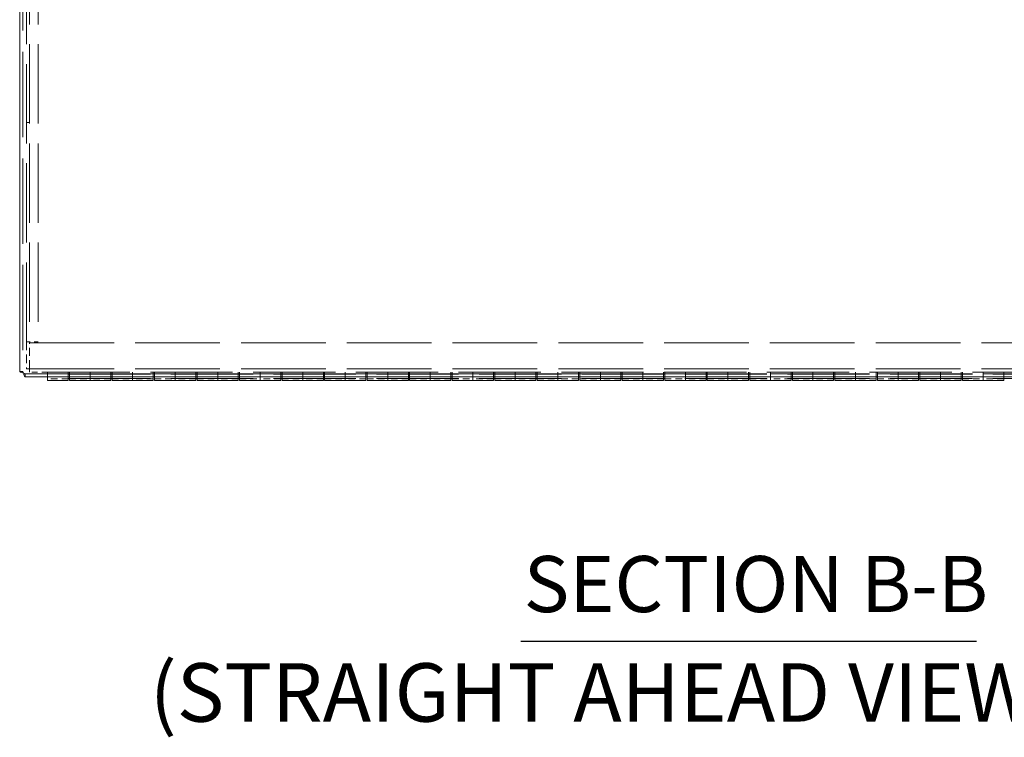
# Model space of a CAD drawing. Units: inches. Extents: x 8 to 181, y 6 to 110.
# Drawn here: x 144 to 167, y 42 to 59 of the extents above; entities that cross this region are included whole.
import ezdxf

# ---------------------------------------------------------------- set-up
doc = ezdxf.new("R2010")
doc.units = ezdxf.units.IN
doc.header["$LTSCALE"] = 11
doc.header["$MEASUREMENT"] = 0
doc.linetypes.add('DASHED', pattern=[0.2067, 0.1654, -0.0413])
for name, color, linetype, lineweight in [('Hidden (ANSI)', 7, 'DASHED', 5), ('Symbol (ANSI)', 7, 'Continuous', 5), ('Visible (ANSI)', 7, 'Continuous', 5)]:
    doc.layers.add(name, color=color, linetype=linetype, lineweight=lineweight)
doc.styles.add('Label Text (ANSI)', font='tahoma.ttf')
doc.styles.add('Text Style168', font='tahoma.ttf')

msp = doc.modelspace()

# ---------------------------------------------------------------- linework, layer by layer
at = {"layer": 'Hidden (ANSI)', "ltscale": 1.10282}
msp.add_line((144.11442, 70.95647), (144.11442, 50.89663), dxfattribs=at)
at = {"layer": 'Hidden (ANSI)', "ltscale": 1.026097}
for p, q in [((144.19667, 51.59774), (144.19667, 70.26204)), ((144.27067, 70.26204), (144.27067, 51.59774)), ((144.47792, 70.26204), (144.47792, 51.59774))]:
    msp.add_line(p, q, dxfattribs=at)
at = {"layer": 'Hidden (ANSI)', "ltscale": 0.012713}
for p, q in [((144.19667, 56.75694), (144.27067, 56.75694)), ((144.27067, 51.59754), (144.19667, 51.59754)), ((144.19667, 50.95962), (144.27067, 50.95962)), ((144.11442, 50.89663), (144.04042, 50.89663)), ((144.16675, 50.8443), (144.16675, 50.7703))]:
    msp.add_line(p, q, dxfattribs=at)
at = {"layer": 'Hidden (ANSI)', "ltscale": 0.02427}
for p, q in [((144.19667, 51.59774), (144.28627, 51.59774)), ((144.27067, 50.9757), (144.27067, 50.8861))]:
    msp.add_line(p, q, dxfattribs=at)
at = {"layer": 'Hidden (ANSI)'}
for p, q in [((144.19667, 51.59754), (144.19667, 51.59774)), ((144.27067, 51.59774), (144.27067, 51.59754))]:
    msp.add_line(p, q, dxfattribs=at)
at = {"layer": 'Hidden (ANSI)', "ltscale": 0.110358}
msp.add_line((144.19667, 51.59754), (144.19667, 50.95962), dxfattribs=at)
at = {"layer": 'Hidden (ANSI)', "ltscale": 0.004045}
msp.add_line((144.27067, 51.5736), (144.27067, 51.59754), dxfattribs=at)
at = {"layer": 'Hidden (ANSI)', "ltscale": 0.103429}
msp.add_line((144.27067, 50.9757), (144.27067, 51.5736), dxfattribs=at)
at = {"layer": 'Hidden (ANSI)', "ltscale": 1.094105}
for p, q in [((144.27067, 51.5736), (174.12267, 51.5736)), ((144.27067, 50.9601), (174.12267, 50.9601))]:
    msp.add_line(p, q, dxfattribs=at)
at = {"layer": 'Hidden (ANSI)', "ltscale": 0.033085}
msp.add_line((144.47792, 51.59774), (144.28627, 51.59774), dxfattribs=at)
at = {"layer": 'Hidden (ANSI)', "ltscale": 1.101723}
msp.add_line((144.16675, 50.8443), (174.2266, 50.8443), dxfattribs=at)
at = {"layer": 'Hidden (ANSI)', "ltscale": 0.073664}
msp.add_line((144.69667, 50.8861), (144.27067, 50.8861), dxfattribs=at)
at = {"layer": 'Hidden (ANSI)', "ltscale": 1.062878}
for p, q in [((144.69667, 50.8861), (173.69667, 50.8861)), ((173.69667, 50.8443), (144.69667, 50.8443)), ((173.69667, 50.8361), (144.69667, 50.8361)), ((173.69667, 50.7361), (144.69667, 50.7361))]:
    msp.add_line(p, q, dxfattribs=at)
at = {"layer": 'Hidden (ANSI)', "ltscale": 0.007138}
for p, q in [((144.69667, 50.8443), (144.69667, 50.8861)), ((145.21167, 50.8861), (145.21167, 50.8443)), ((145.69667, 50.8443), (145.69667, 50.8861)), ((146.21167, 50.8861), (146.21167, 50.8443)), ((146.69667, 50.8443), (146.69667, 50.8861)), ((147.21167, 50.8861), (147.21167, 50.8443)), ((147.69667, 50.8443), (147.69667, 50.8861)), ((148.21167, 50.8861), (148.21167, 50.8443)), ((148.69667, 50.8443), (148.69667, 50.8861)), ((149.21167, 50.8861), (149.21167, 50.8443)), ((149.69667, 50.8443), (149.69667, 50.8861)), ((150.21167, 50.8861), (150.21167, 50.8443)), ((150.69667, 50.8443), (150.69667, 50.8861)), ((151.21167, 50.8861), (151.21167, 50.8443)), ((151.69667, 50.8443), (151.69667, 50.8861)), ((152.21167, 50.8861), (152.21167, 50.8443)), ((152.69667, 50.8443), (152.69667, 50.8861)), ((153.21167, 50.8861), (153.21167, 50.8443)), ((153.69667, 50.8443), (153.69667, 50.8861)), ((154.21167, 50.8861), (154.21167, 50.8443)), ((154.69667, 50.8443), (154.69667, 50.8861)), ((155.21167, 50.8861), (155.21167, 50.8443)), ((155.69667, 50.8443), (155.69667, 50.8861)), ((156.21167, 50.8861), (156.21167, 50.8443)), ((156.69667, 50.8443), (156.69667, 50.8861)), ((157.21167, 50.8861), (157.21167, 50.8443)), ((157.69667, 50.8443), (157.69667, 50.8861)), ((158.21167, 50.8861), (158.21167, 50.8443)), ((158.69667, 50.8443), (158.69667, 50.8861)), ((159.21167, 50.8861), (159.21167, 50.8443)), ((159.69667, 50.8443), (159.69667, 50.8861)), ((160.21167, 50.8861), (160.21167, 50.8443)), ((160.69667, 50.8443), (160.69667, 50.8861)), ((161.21167, 50.8861), (161.21167, 50.8443)), ((161.69667, 50.8443), (161.69667, 50.8861)), ((162.21167, 50.8861), (162.21167, 50.8443)), ((162.69667, 50.8443), (162.69667, 50.8861)), ((163.21167, 50.8861), (163.21167, 50.8443)), ((163.69667, 50.8443), (163.69667, 50.8861)), ((164.21167, 50.8861), (164.21167, 50.8443)), ((164.69667, 50.8443), (164.69667, 50.8861)), ((165.21167, 50.8861), (165.21167, 50.8443)), ((165.69667, 50.8443), (165.69667, 50.8861)), ((166.21167, 50.8861), (166.21167, 50.8443)), ((166.69667, 50.8443), (166.69667, 50.8861))]:
    msp.add_line(p, q, dxfattribs=at)
at = {"layer": 'Hidden (ANSI)', "ltscale": 0.013403}
for p, q in [((144.69667, 50.7703), (144.69667, 50.8443)), ((145.21167, 50.7703), (145.21167, 50.8443)), ((145.69667, 50.7703), (145.69667, 50.8443)), ((145.69667, 50.8443), (145.69667, 50.7703)), ((146.21167, 50.7703), (146.21167, 50.8443)), ((146.69667, 50.7703), (146.69667, 50.8443)), ((146.69667, 50.8443), (146.69667, 50.7703)), ((147.21167, 50.7703), (147.21167, 50.8443)), ((147.69667, 50.7703), (147.69667, 50.8443)), ((147.69667, 50.8443), (147.69667, 50.7703)), ((148.21167, 50.7703), (148.21167, 50.8443)), ((148.69667, 50.7703), (148.69667, 50.8443)), ((148.69667, 50.8443), (148.69667, 50.7703)), ((149.21167, 50.7703), (149.21167, 50.8443)), ((149.69667, 50.7703), (149.69667, 50.8443)), ((149.69667, 50.8443), (149.69667, 50.7703)), ((150.21167, 50.7703), (150.21167, 50.8443)), ((150.69667, 50.7703), (150.69667, 50.8443)), ((150.69667, 50.8443), (150.69667, 50.7703)), ((151.21167, 50.7703), (151.21167, 50.8443)), ((151.69667, 50.7703), (151.69667, 50.8443)), ((151.69667, 50.8443), (151.69667, 50.7703)), ((152.21167, 50.7703), (152.21167, 50.8443)), ((152.69667, 50.7703), (152.69667, 50.8443)), ((152.69667, 50.8443), (152.69667, 50.7703)), ((153.21167, 50.7703), (153.21167, 50.8443)), ((153.69667, 50.7703), (153.69667, 50.8443)), ((153.69667, 50.8443), (153.69667, 50.7703)), ((154.21167, 50.7703), (154.21167, 50.8443)), ((154.69667, 50.7703), (154.69667, 50.8443)), ((154.69667, 50.8443), (154.69667, 50.7703)), ((155.21167, 50.7703), (155.21167, 50.8443)), ((155.69667, 50.7703), (155.69667, 50.8443)), ((155.69667, 50.8443), (155.69667, 50.7703)), ((156.21167, 50.7703), (156.21167, 50.8443)), ((156.69667, 50.7703), (156.69667, 50.8443)), ((156.69667, 50.8443), (156.69667, 50.7703)), ((157.21167, 50.7703), (157.21167, 50.8443)), ((157.69667, 50.7703), (157.69667, 50.8443)), ((157.69667, 50.8443), (157.69667, 50.7703)), ((158.21167, 50.7703), (158.21167, 50.8443)), ((158.69667, 50.7703), (158.69667, 50.8443)), ((158.69667, 50.8443), (158.69667, 50.7703)), ((159.21167, 50.7703), (159.21167, 50.8443)), ((159.69667, 50.7703), (159.69667, 50.8443)), ((159.69667, 50.8443), (159.69667, 50.7703)), ((160.21167, 50.7703), (160.21167, 50.8443)), ((160.69667, 50.7703), (160.69667, 50.8443)), ((160.69667, 50.8443), (160.69667, 50.7703)), ((161.21167, 50.7703), (161.21167, 50.8443)), ((161.69667, 50.7703), (161.69667, 50.8443)), ((161.69667, 50.8443), (161.69667, 50.7703)), ((162.21167, 50.7703), (162.21167, 50.8443)), ((162.69667, 50.7703), (162.69667, 50.8443)), ((162.69667, 50.8443), (162.69667, 50.7703)), ((163.21167, 50.7703), (163.21167, 50.8443)), ((163.69667, 50.7703), (163.69667, 50.8443)), ((163.69667, 50.8443), (163.69667, 50.7703)), ((164.21167, 50.7703), (164.21167, 50.8443)), ((164.69667, 50.7703), (164.69667, 50.8443)), ((164.69667, 50.8443), (164.69667, 50.7703)), ((165.21167, 50.7703), (165.21167, 50.8443)), ((165.69667, 50.7703), (165.69667, 50.8443)), ((165.69667, 50.8443), (165.69667, 50.7703)), ((166.21167, 50.7703), (166.21167, 50.8443)), ((166.69667, 50.7703), (166.69667, 50.8443)), ((166.69667, 50.8443), (166.69667, 50.7703))]:
    msp.add_line(p, q, dxfattribs=at)
at = {"layer": 'Hidden (ANSI)', "ltscale": 0.08388}
for p, q in [((145.18167, 50.7279), (144.69667, 50.7279)), ((145.21167, 50.7279), (145.69667, 50.7279)), ((146.18167, 50.7279), (145.69667, 50.7279)), ((146.21167, 50.7279), (146.69667, 50.7279)), ((147.18167, 50.7279), (146.69667, 50.7279)), ((147.21167, 50.7279), (147.69667, 50.7279)), ((148.18167, 50.7279), (147.69667, 50.7279)), ((148.21167, 50.7279), (148.69667, 50.7279)), ((149.18167, 50.7279), (148.69667, 50.7279)), ((149.21167, 50.7279), (149.69667, 50.7279)), ((150.18167, 50.7279), (149.69667, 50.7279)), ((150.21167, 50.7279), (150.69667, 50.7279)), ((151.18167, 50.7279), (150.69667, 50.7279)), ((151.21167, 50.7279), (151.69667, 50.7279)), ((152.18167, 50.7279), (151.69667, 50.7279)), ((152.21167, 50.7279), (152.69667, 50.7279)), ((153.18167, 50.7279), (152.69667, 50.7279)), ((153.21167, 50.7279), (153.69667, 50.7279)), ((154.18167, 50.7279), (153.69667, 50.7279)), ((154.21167, 50.7279), (154.69667, 50.7279)), ((155.18167, 50.7279), (154.69667, 50.7279)), ((155.21167, 50.7279), (155.69667, 50.7279)), ((156.18167, 50.7279), (155.69667, 50.7279)), ((156.21167, 50.7279), (156.69667, 50.7279)), ((157.18167, 50.7279), (156.69667, 50.7279)), ((157.21167, 50.7279), (157.69667, 50.7279)), ((158.18167, 50.7279), (157.69667, 50.7279)), ((158.21167, 50.7279), (158.69667, 50.7279)), ((159.18167, 50.7279), (158.69667, 50.7279)), ((159.21167, 50.7279), (159.69667, 50.7279)), ((160.18167, 50.7279), (159.69667, 50.7279)), ((160.21167, 50.7279), (160.69667, 50.7279)), ((161.18167, 50.7279), (160.69667, 50.7279)), ((161.21167, 50.7279), (161.69667, 50.7279)), ((162.18167, 50.7279), (161.69667, 50.7279)), ((162.21167, 50.7279), (162.69667, 50.7279)), ((163.18167, 50.7279), (162.69667, 50.7279)), ((163.21167, 50.7279), (163.69667, 50.7279)), ((164.18167, 50.7279), (163.69667, 50.7279)), ((164.21167, 50.7279), (164.69667, 50.7279)), ((165.18167, 50.7279), (164.69667, 50.7279)), ((165.21167, 50.7279), (165.69667, 50.7279)), ((166.18167, 50.7279), (165.69667, 50.7279)), ((166.21167, 50.7279), (166.69667, 50.7279)), ((167.18167, 50.7279), (166.69667, 50.7279))]:
    msp.add_line(p, q, dxfattribs=at)
at = {"layer": 'Hidden (ANSI)', "ltscale": 0.029846}
for p, q in [((145.18167, 50.8861), (145.18167, 50.7703)), ((146.18167, 50.8861), (146.18167, 50.7703)), ((147.18167, 50.8861), (147.18167, 50.7703)), ((148.18167, 50.8861), (148.18167, 50.7703)), ((149.18167, 50.8861), (149.18167, 50.7703)), ((150.18167, 50.8861), (150.18167, 50.7703)), ((151.18167, 50.8861), (151.18167, 50.7703)), ((152.18167, 50.8861), (152.18167, 50.7703)), ((153.18167, 50.8861), (153.18167, 50.7703)), ((154.18167, 50.8861), (154.18167, 50.7703)), ((155.18167, 50.8861), (155.18167, 50.7703)), ((156.18167, 50.8861), (156.18167, 50.7703)), ((157.18167, 50.8861), (157.18167, 50.7703)), ((158.18167, 50.8861), (158.18167, 50.7703)), ((159.18167, 50.8861), (159.18167, 50.7703)), ((160.18167, 50.8861), (160.18167, 50.7703)), ((161.18167, 50.8861), (161.18167, 50.7703)), ((162.18167, 50.8861), (162.18167, 50.7703)), ((163.18167, 50.8861), (163.18167, 50.7703)), ((164.18167, 50.8861), (164.18167, 50.7703)), ((165.18167, 50.8861), (165.18167, 50.7703)), ((166.18167, 50.8861), (166.18167, 50.7703)), ((167.18167, 50.8861), (167.18167, 50.7703))]:
    msp.add_line(p, q, dxfattribs=at)
at = {"layer": 'Hidden (ANSI)', "ltscale": 0.007527}
for points in [[(144.13002, 50.8599), (144.12186, 50.87214), (144.11442, 50.88438), (144.11442, 50.89663)], [(144.13002, 50.8599), (144.14227, 50.85173), (144.15451, 50.8443), (144.16675, 50.8443)]]:
    msp.add_open_spline(points, degree=3, dxfattribs=at)
at = {"layer": 'Symbol (ANSI)', "lineweight": 30}
msp.add_line((155.82564, 44.55647), (166.54396, 44.55647), dxfattribs=at)
at = {"layer": 'Visible (ANSI)'}
for p, q in [((144.04042, 50.89663), (144.04042, 70.95647)), ((174.2266, 50.7703), (144.16675, 50.7703)), ((144.69667, 50.6861), (144.69667, 50.7703)), ((145.18167, 50.7703), (145.18167, 50.6861)), ((145.21167, 50.6861), (145.21167, 50.7703)), ((145.69667, 50.6861), (145.69667, 50.7703)), ((145.69667, 50.7703), (145.69667, 50.6861)), ((146.18167, 50.7703), (146.18167, 50.6861)), ((146.21167, 50.6861), (146.21167, 50.7703)), ((146.69667, 50.6861), (146.69667, 50.7703)), ((146.69667, 50.7703), (146.69667, 50.6861)), ((147.18167, 50.7703), (147.18167, 50.6861)), ((147.21167, 50.6861), (147.21167, 50.7703)), ((147.69667, 50.6861), (147.69667, 50.7703)), ((147.69667, 50.7703), (147.69667, 50.6861)), ((148.18167, 50.7703), (148.18167, 50.6861)), ((148.21167, 50.6861), (148.21167, 50.7703)), ((148.69667, 50.6861), (148.69667, 50.7703)), ((148.69667, 50.7703), (148.69667, 50.6861)), ((149.18167, 50.7703), (149.18167, 50.6861)), ((149.21167, 50.6861), (149.21167, 50.7703)), ((149.69667, 50.6861), (149.69667, 50.7703)), ((149.69667, 50.7703), (149.69667, 50.6861)), ((150.18167, 50.7703), (150.18167, 50.6861)), ((150.21167, 50.6861), (150.21167, 50.7703)), ((150.69667, 50.6861), (150.69667, 50.7703)), ((150.69667, 50.7703), (150.69667, 50.6861)), ((151.18167, 50.7703), (151.18167, 50.6861)), ((151.21167, 50.6861), (151.21167, 50.7703)), ((151.69667, 50.6861), (151.69667, 50.7703)), ((151.69667, 50.7703), (151.69667, 50.6861)), ((152.18167, 50.7703), (152.18167, 50.6861)), ((152.21167, 50.6861), (152.21167, 50.7703)), ((152.69667, 50.6861), (152.69667, 50.7703)), ((152.69667, 50.7703), (152.69667, 50.6861)), ((153.18167, 50.7703), (153.18167, 50.6861)), ((153.21167, 50.6861), (153.21167, 50.7703)), ((153.69667, 50.6861), (153.69667, 50.7703)), ((153.69667, 50.7703), (153.69667, 50.6861)), ((154.18167, 50.7703), (154.18167, 50.6861)), ((154.21167, 50.6861), (154.21167, 50.7703)), ((154.69667, 50.6861), (154.69667, 50.7703)), ((154.69667, 50.7703), (154.69667, 50.6861)), ((155.18167, 50.7703), (155.18167, 50.6861)), ((155.21167, 50.6861), (155.21167, 50.7703)), ((155.69667, 50.6861), (155.69667, 50.7703)), ((155.69667, 50.7703), (155.69667, 50.6861)), ((156.18167, 50.7703), (156.18167, 50.6861)), ((156.21167, 50.6861), (156.21167, 50.7703)), ((156.69667, 50.6861), (156.69667, 50.7703)), ((156.69667, 50.7703), (156.69667, 50.6861)), ((157.18167, 50.7703), (157.18167, 50.6861)), ((157.21167, 50.6861), (157.21167, 50.7703)), ((157.69667, 50.6861), (157.69667, 50.7703)), ((157.69667, 50.7703), (157.69667, 50.6861)), ((158.18167, 50.7703), (158.18167, 50.6861)), ((158.21167, 50.6861), (158.21167, 50.7703)), ((158.69667, 50.6861), (158.69667, 50.7703)), ((158.69667, 50.7703), (158.69667, 50.6861)), ((159.18167, 50.7703), (159.18167, 50.6861)), ((159.21167, 50.6861), (159.21167, 50.7703)), ((159.69667, 50.6861), (159.69667, 50.7703)), ((159.69667, 50.7703), (159.69667, 50.6861)), ((160.18167, 50.7703), (160.18167, 50.6861)), ((160.21167, 50.6861), (160.21167, 50.7703)), ((160.69667, 50.6861), (160.69667, 50.7703)), ((160.69667, 50.7703), (160.69667, 50.6861)), ((161.18167, 50.7703), (161.18167, 50.6861)), ((161.21167, 50.6861), (161.21167, 50.7703)), ((161.69667, 50.6861), (161.69667, 50.7703)), ((161.69667, 50.7703), (161.69667, 50.6861)), ((162.18167, 50.7703), (162.18167, 50.6861)), ((162.21167, 50.6861), (162.21167, 50.7703)), ((162.69667, 50.6861), (162.69667, 50.7703)), ((162.69667, 50.7703), (162.69667, 50.6861)), ((163.18167, 50.7703), (163.18167, 50.6861)), ((163.21167, 50.6861), (163.21167, 50.7703)), ((163.69667, 50.6861), (163.69667, 50.7703)), ((163.69667, 50.7703), (163.69667, 50.6861)), ((164.18167, 50.7703), (164.18167, 50.6861)), ((164.21167, 50.6861), (164.21167, 50.7703)), ((164.69667, 50.6861), (164.69667, 50.7703)), ((164.69667, 50.7703), (164.69667, 50.6861)), ((165.18167, 50.7703), (165.18167, 50.6861)), ((165.21167, 50.6861), (165.21167, 50.7703)), ((165.69667, 50.6861), (165.69667, 50.7703)), ((165.69667, 50.7703), (165.69667, 50.6861)), ((166.18167, 50.7703), (166.18167, 50.6861)), ((166.21167, 50.6861), (166.21167, 50.7703)), ((166.69667, 50.6861), (166.69667, 50.7703)), ((166.69667, 50.7703), (166.69667, 50.6861)), ((167.18167, 50.7703), (167.18167, 50.6861)), ((145.18167, 50.6861), (144.69667, 50.6861)), ((145.21167, 50.6861), (145.69667, 50.6861)), ((146.18167, 50.6861), (145.69667, 50.6861)), ((146.21167, 50.6861), (146.69667, 50.6861)), ((147.18167, 50.6861), (146.69667, 50.6861)), ((147.21167, 50.6861), (147.69667, 50.6861)), ((148.18167, 50.6861), (147.69667, 50.6861)), ((148.21167, 50.6861), (148.69667, 50.6861)), ((149.18167, 50.6861), (148.69667, 50.6861)), ((149.21167, 50.6861), (149.69667, 50.6861)), ((150.18167, 50.6861), (149.69667, 50.6861)), ((150.21167, 50.6861), (150.69667, 50.6861)), ((151.18167, 50.6861), (150.69667, 50.6861)), ((151.21167, 50.6861), (151.69667, 50.6861)), ((152.18167, 50.6861), (151.69667, 50.6861)), ((152.21167, 50.6861), (152.69667, 50.6861)), ((153.18167, 50.6861), (152.69667, 50.6861)), ((153.21167, 50.6861), (153.69667, 50.6861)), ((154.18167, 50.6861), (153.69667, 50.6861)), ((154.21167, 50.6861), (154.69667, 50.6861)), ((155.18167, 50.6861), (154.69667, 50.6861)), ((155.21167, 50.6861), (155.69667, 50.6861)), ((156.18167, 50.6861), (155.69667, 50.6861)), ((156.21167, 50.6861), (156.69667, 50.6861)), ((157.18167, 50.6861), (156.69667, 50.6861)), ((157.21167, 50.6861), (157.69667, 50.6861)), ((158.18167, 50.6861), (157.69667, 50.6861)), ((158.21167, 50.6861), (158.69667, 50.6861)), ((159.18167, 50.6861), (158.69667, 50.6861)), ((159.21167, 50.6861), (159.69667, 50.6861)), ((160.18167, 50.6861), (159.69667, 50.6861)), ((160.21167, 50.6861), (160.69667, 50.6861)), ((161.18167, 50.6861), (160.69667, 50.6861)), ((161.21167, 50.6861), (161.69667, 50.6861)), ((162.18167, 50.6861), (161.69667, 50.6861)), ((162.21167, 50.6861), (162.69667, 50.6861)), ((163.18167, 50.6861), (162.69667, 50.6861)), ((163.21167, 50.6861), (163.69667, 50.6861)), ((164.18167, 50.6861), (163.69667, 50.6861)), ((164.21167, 50.6861), (164.69667, 50.6861)), ((165.18167, 50.6861), (164.69667, 50.6861)), ((165.21167, 50.6861), (165.69667, 50.6861)), ((166.18167, 50.6861), (165.69667, 50.6861)), ((166.21167, 50.6861), (166.69667, 50.6861)), ((167.18167, 50.6861), (166.69667, 50.6861))]:
    msp.add_line(p, q, dxfattribs=at)
for points in [[(144.13002, 50.8599), (144.09597, 50.86879), (144.06283, 50.87767), (144.04861, 50.88656), (144.04324, 50.88991), (144.04042, 50.89327), (144.04042, 50.89663)], [(144.16675, 50.7703), (144.15786, 50.7703), (144.14898, 50.79155), (144.14009, 50.82249), (144.13674, 50.83418), (144.13338, 50.84704), (144.13002, 50.8599)]]:
    msp.add_open_spline(points, degree=3, knots=[0, 0, 0, 0, 1.14002841, 1.14002841, 1.14002841, 1.57079633, 1.57079633, 1.57079633, 1.57079633], dxfattribs=at)

# ---------------------------------------------------------------- texts
at = {"layer": 'Symbol (ANSI)', "attachment_point": 7}
for s, insert, char_height, style in [('SECTION B-B', (155.89323, 44.82566), 1.32, 'Text Style168'), ('(STRAIGHT AHEAD VIEW OF LID)', (147.09981, 42.23083), 1.375, 'Label Text (ANSI)')]:
    msp.add_mtext(s, dxfattribs=dict(at, insert=insert, char_height=char_height, style=style))

doc.saveas('drawing.dxf')
